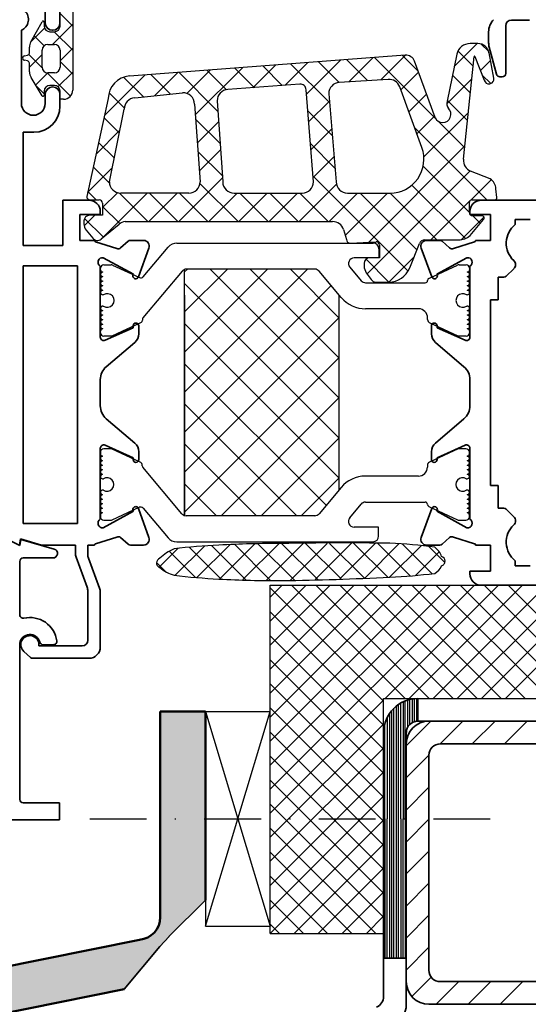
# Model space of a CAD drawing. Units: millimetres. Extents: x 22986 to 23406, y 14994 to 15588.
# Drawn here: x 23271 to 23316, y 15347 to 15433 of the extents above; entities that cross this region are included whole.
import ezdxf

# ---------------------------------------------------------------- set-up
doc = ezdxf.new("R2010")
doc.units = ezdxf.units.MM
doc.header["$LTSCALE"] = 10
doc.linetypes.add('DASHDOT', pattern=[1, 0.5, -0.25, 0, -0.25])
for name, color, linetype, lineweight in [('ALUCOBOND_035', 3, 'Continuous', 35), ('ALUCOBOND_05', 7, 'Continuous', 50), ('STRUCTURE_035', 2, 'Continuous', 35)]:
    doc.layers.add(name, color=color, linetype=linetype, lineweight=lineweight)
for name, color, linetype in [('CENTER_LINE', 1, 'DASHDOT'), ('HATCHING1', 4, 'Continuous'), ('STRUCTURE_025', 1, 'Continuous')]:
    doc.layers.add(name, color=color, linetype=linetype)

msp = doc.modelspace()

# ---------------------------------------------------------------- hatches: boundary and pattern name
at = {"layer": 'ALUCOBOND_05'}
h = msp.add_hatch(dxfattribs=at)
h.set_pattern_fill('DOTS', color=256)
h.paths.add_polyline_path([(23178.011, 15295.25), (23143.011, 15295.25), (23137.86, 15295.25), (23135.577, 15292.968, -1), (23134.729, 15293.816), (23137.011, 15296.099), (23137.011, 15301.25), (23137.011, 15312.243), (23137.011, 15317.538), (23134.735, 15319.814, -0.957292), (23135.581, 15320.737), (23137.755, 15318.914), (23280.291, 15347.867), (23283.433, 15351.612), (23284.242, 15352.494), (23287.476, 15355.728), (23287.476, 15362.909), (23283.476, 15362.909), (23283.476, 15354.217, -0.388879), (23281.65, 15352.225), (23134.837, 15322.403, 0.388879), (23133.011, 15320.41), (23133.011, 15312.243), (23133.011, 15301.25), (23133.011, 15293.25, 0.414214), (23135.011, 15291.25), (23143.011, 15291.25), (23178.011, 15291.25)])
h.paths.add_polyline_path([(23287.476, 15372.384), (23283.476, 15372.384), (23283.476, 15362.909), (23287.476, 15362.909)])

# ---------------------------------------------------------------- linework, layer by layer
at = {"layer": 'ALUCOBOND_035'}
for p, q in [((23284.241, 15352.494), (23287.476, 15355.728)), ((23283.432, 15351.611), (23284.243, 15352.495)), ((23280.291, 15347.867), (23283.434, 15351.613))]:
    msp.add_line(p, q, dxfattribs=at)
at = {"layer": 'ALUCOBOND_05'}
for p, q in [((23283.476, 15354.217), (23283.476, 15372.384)), ((23283.476, 15372.384), (23287.476, 15372.384)), ((23287.476, 15355.728), (23287.476, 15372.384)), ((23134.837, 15322.403), (23281.65, 15352.225)), ((23137.755, 15318.914), (23280.291, 15347.867))]:
    msp.add_line(p, q, dxfattribs=at)
msp.add_arc((23281.476, 15354.217), 2, 275, 0, dxfattribs=at)
at = {"layer": 'CENTER_LINE'}
msp.add_line((23277.258, 15362.909), (23313.843, 15362.909), dxfattribs=at)
at = {"layer": 'HATCHING1'}
for p, q in [((23274.633, 15432.9), (23274.633, 15436.521)), ((23275.751, 15436.426), (23275.751, 15427.242)), ((23275.751, 15432.884), (23274.633, 15434.002)), ((23272.061, 15431.511), (23273.05, 15433.276)), ((23272.062, 15431.513), (23273.27, 15432.721)), ((23273.237, 15433.227), (23273.237, 15432.9)), ((23273.954, 15431.283), (23275.751, 15433.08)), ((23273.228, 15431.165), (23272.356, 15432.037)), ((23273.737, 15432.4), (23274.133, 15432.4)), ((23275.751, 15430.763), (23274.113, 15432.4)), ((23271.933, 15430.518), (23271.933, 15431.022)), ((23273.051, 15429.269), (23273.051, 15430.783)), ((23273.551, 15431.283), (23274.133, 15431.283)), ((23274.633, 15429.841), (23275.751, 15430.959)), ((23274.633, 15430.783), (23274.633, 15429.269)), ((23309.398, 15429.323), (23311.428, 15431.353)), ((23311.078, 15429.364), (23309.731, 15430.712)), ((23311.485, 15431.353), (23310.793, 15431.353)), ((23312.439, 15430.655), (23311.788, 15431.306)), ((23271.492, 15430.269), (23271.77, 15430.322)), ((23271.77, 15429.824), (23271.492, 15429.876)), ((23273.053, 15429.218), (23271.884, 15430.387)), ((23271.933, 15429.263), (23273.051, 15430.38)), ((23305.087, 15430.324), (23280.746, 15428.49)), ((23296.36, 15426.892), (23299.361, 15429.892)), ((23301.758, 15428.078), (23299.903, 15429.933)), ((23300.095, 15427.975), (23302.229, 15430.108)), ((23307.747, 15424.74), (23302.369, 15430.119)), ((23302.922, 15428.15), (23305.096, 15430.324)), ((23306.212, 15428.927), (23304.834, 15430.305)), ((23309.62, 15430.409), (23308.77, 15426.26)), ((23310.22, 15421.137), (23311.166, 15430.211)), ((23311.215, 15430.214), (23312.052, 15428.109)), ((23311.706, 15428.979), (23312.598, 15429.871)), ((23312.905, 15428.291), (23312.467, 15430.544)), ((23271.933, 15428.864), (23271.933, 15429.627)), ((23275.751, 15428.642), (23274.633, 15429.759)), ((23285.814, 15426.952), (23287.89, 15429.028)), ((23286.562, 15425.048), (23290.758, 15429.244)), ((23289.3, 15427.278), (23287.573, 15429.005)), ((23291.76, 15427.47), (23290.039, 15429.19)), ((23291.625, 15427.459), (23293.626, 15429.46)), ((23294.226, 15427.654), (23292.505, 15429.376)), ((23294.491, 15427.674), (23296.493, 15429.676)), ((23298.396, 15426.136), (23294.971, 15429.562)), ((23299.261, 15427.923), (23297.437, 15429.747)), ((23307.708, 15424.818), (23305.895, 15429.799)), ((23273.052, 15426.746), (23272.079, 15428.344)), ((23272.479, 15427.687), (23273.561, 15428.769)), ((23275.554, 15426.717), (23273.499, 15428.772)), ((23274.133, 15428.769), (23273.551, 15428.769)), ((23274.451, 15427.538), (23275.751, 15428.837)), ((23278.564, 15425.005), (23282.155, 15428.597)), ((23281.98, 15426.643), (23280.237, 15428.385)), ((23284.381, 15426.893), (23282.641, 15428.633)), ((23282.955, 15426.745), (23285.023, 15428.812)), ((23288.557, 15425.369), (23285.107, 15428.819)), ((23303.578, 15428.191), (23299.257, 15427.923)), ((23304.689, 15427.265), (23306.249, 15428.826)), ((23308.746, 15426.019), (23310.96, 15428.233)), ((23310.827, 15426.963), (23309.24, 15428.551)), ((23312.615, 15427.828), (23311.867, 15428.576)), ((23273.237, 15426.913), (23272.504, 15427.646)), ((23274.133, 15427.652), (23273.737, 15427.652)), ((23295.793, 15427.772), (23289.42, 15427.294)), ((23296.984, 15419.14), (23296.33, 15427.273)), ((23306.545, 15422.166), (23304.59, 15427.535)), ((23312.529, 15427.808), (23312.599, 15427.824)), ((23273.237, 15427.152), (23273.237, 15426.798)), ((23274.633, 15426.442), (23274.633, 15427.152)), ((23274.951, 15426.442), (23274.633, 15426.442)), ((23278.892, 15426.492), (23276.984, 15417.853)), ((23280.298, 15425.673), (23278.96, 15427.011)), ((23281.219, 15426.563), (23285.42, 15427.002)), ((23298.33, 15426.925), (23298.984, 15419.14)), ((23305.396, 15425.321), (23306.957, 15426.882)), ((23278.984, 15419.14), (23280.292, 15425.566)), ((23286.493, 15426.005), (23286.984, 15419.14)), ((23288.493, 15426.297), (23288.984, 15419.14)), ((23296.558, 15424.438), (23298.385, 15426.265)), ((23310.577, 15424.562), (23308.789, 15426.35)), ((23279.863, 15423.456), (23278.519, 15424.801)), ((23288.752, 15422.522), (23286.588, 15424.687)), ((23298.639, 15423.242), (23296.48, 15425.4)), ((23306.104, 15423.377), (23307.664, 15424.937)), ((23306.719, 15421.34), (23310.651, 15425.272)), ((23286.739, 15422.573), (23288.62, 15424.454)), ((23296.755, 15421.983), (23298.591, 15423.819)), ((23312.283, 15417.553), (23305.901, 15423.935)), ((23310.326, 15422.161), (23308.009, 15424.478)), ((23277.812, 15421.602), (23279.913, 15423.703)), ((23279.414, 15421.253), (23278.039, 15422.629)), ((23298.883, 15420.347), (23296.712, 15422.517)), ((23301.856, 15413.825), (23310.342, 15422.312)), ((23288.947, 15419.675), (23286.792, 15421.831)), ((23286.915, 15420.098), (23288.79, 15421.973)), ((23296.953, 15419.529), (23298.796, 15421.373)), ((23277.06, 15418.198), (23279.235, 15420.373)), ((23278.991, 15419.025), (23277.559, 15420.457)), ((23310.746, 15416.439), (23306.661, 15420.523)), ((23285.109, 15415.64), (23288.96, 15419.491)), ((23305.324, 15411.253), (23296.944, 15419.633)), ((23301.707, 15411.025), (23310.794, 15420.112)), ((23312.571, 15419.401), (23310.842, 15420.091)), ((23290.331, 15415.64), (23286.974, 15418.997)), ((23295.715, 15415.64), (23299.006, 15418.931)), ((23310.388, 15414.144), (23305.674, 15418.859)), ((23310.873, 15417.54), (23312.669, 15419.335)), ((23313.166, 15417.753), (23313.064, 15418.539)), ((23277.811, 15417.553), (23277.079, 15418.285)), ((23278.288, 15414.123), (23282.305, 15418.14)), ((23278.384, 15416.87), (23279.696, 15418.182)), ((23282.376, 15415.64), (23279.869, 15418.147)), ((23285.984, 15418.14), (23279.984, 15418.14)), ((23282.457, 15415.64), (23284.957, 15418.14)), ((23285.027, 15415.64), (23282.527, 15418.14)), ((23287.679, 15415.64), (23285.179, 15418.14)), ((23287.76, 15415.64), (23290.26, 15418.14)), ((23289.984, 15418.14), (23295.984, 15418.14)), ((23290.412, 15415.64), (23292.912, 15418.14)), ((23292.982, 15415.64), (23290.482, 15418.14)), ((23293.064, 15415.64), (23295.564, 15418.14)), ((23295.634, 15415.64), (23293.134, 15418.14)), ((23298.286, 15415.64), (23295.786, 15418.14)), ((23298.367, 15415.64), (23300.867, 15418.14)), ((23299.791, 15414.413), (23303.519, 15418.14)), ((23299.984, 15418.14), (23303.726, 15418.14)), ((23306.103, 15413.126), (23301.089, 15418.14)), ((23307.866, 15414.015), (23303.741, 15418.14)), ((23277.284, 15417.553), (23278.084, 15417.553)), ((23278.384, 15417.253), (23278.384, 15416.191)), ((23279.911, 15415.454), (23278.384, 15416.98)), ((23307.349, 15414.015), (23310.758, 15417.425)), ((23310.745, 15416.457), (23310.745, 15417.353)), ((23310.945, 15417.553), (23312.966, 15417.553)), ((23276.762, 15415.248), (23277.705, 15416.191)), ((23278.384, 15416.191), (23277.242, 15416.191)), ((23310.02, 15414.035), (23312.029, 15416.044)), ((23311.849, 15416.157), (23311.045, 15416.157)), ((23276.742, 15415.691), (23276.742, 15415.448)), ((23278.454, 15414.259), (23276.796, 15415.917)), ((23278.256, 15414.097), (23279.839, 15415.396)), ((23280.387, 15415.64), (23298.678, 15415.64)), ((23310.794, 15414.411), (23311.984, 15415.809)), ((23276.923, 15414.874), (23277.516, 15414.184)), ((23299.636, 15414.929), (23299.904, 15414.039)), ((23300.22, 15413.74), (23302.504, 15413.86)), ((23302.804, 15413.56), (23302.804, 15412.437)), ((23305.474, 15411.552), (23306.333, 15413.701)), ((23306.798, 15414.015), (23309.779, 15414.015)), ((23303.629, 15410.295), (23305.866, 15412.533)), ((23301.459, 15411.937), (23301.459, 15411.694)), ((23303.631, 15410.295), (23301.621, 15412.305)), ((23302.804, 15412.437), (23301.959, 15412.437)), ((23285.616, 15400.582), (23296.466, 15411.432)), ((23285.616, 15407.653), (23289.395, 15411.432)), ((23292.931, 15411.432), (23285.616, 15404.117)), ((23285.616, 15389.613), (23285.616, 15411.432)), ((23285.86, 15411.432), (23285.616, 15411.188)), ((23287.877, 15411.432), (23299.265, 15400.044)), ((23299.265, 15403.58), (23291.412, 15411.432)), ((23294.948, 15411.432), (23299.265, 15407.115)), ((23301.641, 15411.12), (23302.07, 15410.508)), ((23299.265, 15396.509), (23285.616, 15410.157)), ((23298.555, 15409.986), (23285.616, 15397.046)), ((23302.479, 15410.295), (23303.617, 15410.295)), ((23285.616, 15409.14), (23285.616, 15389.613)), ((23299.265, 15391.952), (23299.265, 15409.14)), ((23285.616, 15393.511), (23299.265, 15407.159)), ((23285.616, 15406.622), (23299.265, 15392.973)), ((23299.265, 15403.624), (23285.616, 15389.975)), ((23298.109, 15390.594), (23285.616, 15403.086)), ((23285.616, 15399.551), (23295.506, 15389.661)), ((23288.837, 15389.661), (23299.265, 15400.088)), ((23291.971, 15389.661), (23285.616, 15396.015)), ((23299.265, 15396.553), (23292.373, 15389.661)), ((23285.616, 15392.48), (23288.435, 15389.661)), ((23295.908, 15389.661), (23299.265, 15393.017)), ((23283.369, 15385.112), (23285.025, 15386.768)), ((23286.568, 15384.214), (23284.258, 15386.525)), ((23284.779, 15384.4), (23287.364, 15386.985)), ((23288.84, 15384.065), (23286.032, 15386.872)), ((23286.702, 15384.202), (23289.597, 15387.097)), ((23291.016, 15384.01), (23287.997, 15387.028)), ((23288.689, 15384.068), (23291.773, 15387.152)), ((23293.192, 15383.955), (23290.039, 15387.108)), ((23290.759, 15384.016), (23293.949, 15387.206)), ((23295.305, 15383.963), (23292.108, 15387.16)), ((23292.828, 15383.964), (23296.081, 15387.217)), ((23297.362, 15384.028), (23294.177, 15387.212)), ((23294.936, 15383.951), (23298.206, 15387.221)), ((23299.418, 15384.092), (23296.293, 15387.217)), ((23297.127, 15384.02), (23300.332, 15387.225)), ((23301.475, 15384.157), (23298.411, 15387.221)), ((23299.317, 15384.089), (23302.457, 15387.229)), ((23303.531, 15384.222), (23300.528, 15387.225)), ((23301.507, 15384.158), (23304.526, 15387.177)), ((23305.524, 15384.351), (23302.645, 15387.229)), ((23303.698, 15384.227), (23306.486, 15387.015)), ((23307.451, 15384.545), (23304.841, 15387.155)), ((23305.984, 15384.392), (23308.073, 15386.481)), ((23308.576, 15385.541), (23307.173, 15386.944)), ((23283.923, 15384.739), (23283.139, 15385.523)), ((23293.172, 15382.479), (23294.216, 15383.523)), ((23296.337, 15383.523), (23293.172, 15380.357)), ((23293.172, 15378.236), (23298.459, 15383.523)), ((23300.58, 15383.523), (23293.172, 15376.115)), ((23293.172, 15373.993), (23302.701, 15383.523)), ((23311.187, 15383.523), (23293.172, 15365.508)), ((23293.172, 15367.629), (23309.065, 15383.523)), ((23306.944, 15383.523), (23293.172, 15369.751)), ((23293.172, 15371.872), (23304.823, 15383.523)), ((23293.172, 15383.523), (23332.422, 15383.523)), ((23293.172, 15352.773), (23293.172, 15383.523)), ((23293.172, 15383.292), (23303.172, 15373.292)), ((23305.062, 15373.523), (23295.062, 15383.523)), ((23297.184, 15383.523), (23307.184, 15373.523)), ((23309.305, 15373.523), (23299.305, 15383.523)), ((23301.426, 15383.523), (23311.426, 15373.523)), ((23303.308, 15373.523), (23313.308, 15383.523)), ((23313.548, 15373.523), (23303.548, 15383.523)), ((23315.429, 15383.523), (23305.429, 15373.523)), ((23305.669, 15383.523), (23315.669, 15373.523)), ((23307.551, 15373.523), (23317.551, 15383.523)), ((23317.79, 15373.523), (23307.79, 15383.523)), ((23319.672, 15383.523), (23309.672, 15373.523)), ((23309.912, 15383.523), (23319.912, 15373.523)), ((23311.793, 15373.523), (23321.793, 15383.523)), ((23322.033, 15373.523), (23312.033, 15383.523)), ((23323.915, 15383.523), (23313.915, 15373.523)), ((23314.154, 15383.523), (23324.154, 15373.523)), ((23303.172, 15371.171), (23293.172, 15381.171)), ((23293.172, 15379.049), (23303.172, 15369.049)), ((23303.172, 15366.928), (23293.172, 15376.928)), ((23293.172, 15374.807), (23303.172, 15364.807)), ((23293.172, 15363.387), (23303.172, 15373.387)), ((23303.172, 15352.773), (23303.172, 15373.523)), ((23303.172, 15373.523), (23332.422, 15373.523)), ((23305.282, 15373.381), (23305.282, 15370.962)), ((23305.482, 15371.236), (23305.482, 15373.437)), ((23305.682, 15373.477), (23305.682, 15371.387)), ((23305.882, 15371.474), (23305.882, 15373.504)), ((23306.082, 15373.523), (23306.082, 15371.514)), ((23303.172, 15362.685), (23293.172, 15372.685)), ((23304.082, 15350.584), (23304.082, 15372.664)), ((23304.282, 15372.843), (23304.282, 15362.909)), ((23304.482, 15362.909), (23304.482, 15372.993)), ((23304.682, 15362.909), (23304.682, 15373.119)), ((23304.882, 15373.224), (23304.882, 15362.909)), ((23305.082, 15362.909), (23305.082, 15373.311)), ((23303.482, 15371.834), (23303.482, 15362.909)), ((23303.682, 15372.182), (23303.682, 15350.584)), ((23303.882, 15362.909), (23303.882, 15372.449)), ((23303.172, 15371.265), (23293.172, 15361.265)), ((23303.282, 15362.909), (23303.282, 15371.303)), ((23305.172, 15369.353), (23307.338, 15371.519)), ((23310.166, 15371.519), (23308.166, 15369.519)), ((23310.995, 15369.519), (23312.999, 15371.523)), ((23315.827, 15371.523), (23313.823, 15369.519)), ((23293.172, 15370.564), (23303.172, 15360.564)), ((23293.172, 15359.144), (23303.172, 15369.144)), ((23303.172, 15358.443), (23293.172, 15368.443)), ((23307.172, 15368.525), (23305.172, 15366.525)), ((23303.172, 15367.023), (23293.172, 15357.023)), ((23293.172, 15366.321), (23303.172, 15356.321)), ((23305.18, 15363.705), (23307.172, 15365.696)), ((23293.172, 15354.901), (23303.172, 15364.901)), ((23303.172, 15354.2), (23293.172, 15364.2)), ((23303.282, 15362.909), (23303.282, 15350.584)), ((23303.482, 15350.584), (23303.482, 15362.909)), ((23303.882, 15350.584), (23303.882, 15362.909)), ((23304.282, 15362.909), (23304.282, 15350.584)), ((23304.482, 15350.584), (23304.482, 15362.909)), ((23304.682, 15362.909), (23304.682, 15350.584)), ((23304.882, 15350.584), (23304.882, 15362.909)), ((23305.082, 15362.909), (23305.082, 15350.584)), ((23303.172, 15362.78), (23293.172, 15352.78)), ((23293.172, 15362.079), (23302.478, 15352.773)), ((23307.172, 15362.868), (23305.18, 15360.876)), ((23295.286, 15352.773), (23303.172, 15360.659)), ((23300.357, 15352.773), (23293.172, 15359.958)), ((23305.172, 15358.039), (23307.172, 15360.039)), ((23293.172, 15357.836), (23298.235, 15352.773)), ((23303.172, 15358.537), (23297.407, 15352.773)), ((23307.172, 15357.211), (23305.18, 15355.219)), ((23299.529, 15352.773), (23303.172, 15356.416)), ((23296.114, 15352.773), (23293.172, 15355.715)), ((23303.172, 15354.295), (23301.65, 15352.773)), ((23305.18, 15352.391), (23307.172, 15354.382)), ((23293.172, 15353.594), (23293.993, 15352.773)), ((23293.172, 15352.773), (23303.172, 15352.773)), ((23307.172, 15351.554), (23305.18, 15349.563)), ((23305.658, 15347.212), (23307.369, 15348.923)), ((23309.794, 15348.519), (23307.794, 15346.519)), ((23310.622, 15346.519), (23312.622, 15348.519)), ((23315.451, 15348.519), (23313.451, 15346.519))]:
    msp.add_line(p, q, dxfattribs=at)
for centre, radius, start, end in [((23273.137, 15433.227), 0.1, 0, 150.75117), ((23273.737, 15432.9), 0.5, 180, 270), ((23274.133, 15432.9), 0.5, 270, 0), ((23272.933, 15431.022), 1, 150.75117, 180), ((23273.551, 15430.783), 0.5, 90, 180), ((23274.133, 15430.783), 0.5, 0, 90), ((23310.793, 15430.153), 1.2, 90, 167.71001), ((23311.485, 15430.353), 1, 11.00354, 90), ((23271.529, 15430.073), 0.2, 100.61965, 259.38035), ((23271.733, 15430.518), 0.2, 280.61965, 0), ((23305.143, 15429.526), 0.8, 20, 93.99507), ((23311.191, 15430.208), 0.025, 12.99462, 173.65981), ((23271.733, 15429.627), 0.2, 0, 79.38034), ((23273.551, 15429.269), 0.5, 180, 270), ((23274.133, 15429.269), 0.5, 270, 0), ((23272.933, 15428.864), 1, 180, 211.32869), ((23280.892, 15426.496), 2, 94.17949, 180.11833), ((23303.651, 15427.193), 1, 20, 94.17949), ((23312.442, 15428.199), 0.4, 192.99462, 282.52881), ((23312.512, 15428.214), 0.4, 282.52881, 11.00354), ((23273.737, 15427.152), 0.5, 90, 180), ((23274.133, 15427.152), 0.5, 0, 90), ((23274.951, 15427.242), 0.8, 270, 0), ((23289.493, 15426.297), 1, 94.17949, 180), ((23295.83, 15427.273), 0.5, 0, 94.17949), ((23299.33, 15426.925), 1, 94.17949, 180), ((23273.137, 15426.798), 0.1, 211.32869, 0), ((23281.292, 15425.566), 1, 94.17949, 180), ((23285.493, 15426.005), 1, 0, 94.17949), ((23308.377, 15425.108), 0.73, 203.43177, 45.89269), ((23309.479, 15426.065), 0.735, 164.64534, 216.11432), ((23303.726, 15421.14), 3, 270, 20), ((23311.213, 15421.02), 1, 173.27277, 248.23613), ((23279.984, 15419.14), 1, 180, 270), ((23285.984, 15419.14), 1, 270, 0), ((23289.984, 15419.14), 1, 180, 270), ((23295.984, 15419.14), 1, 270, 0), ((23299.984, 15419.14), 1, 180, 270), ((23312.064, 15418.539), 1, 0, 59.53446), ((23277.284, 15417.853), 0.3, 180, 270), ((23312.966, 15417.753), 0.2, 270, 0), ((23278.084, 15417.253), 0.3, 0, 90), ((23310.945, 15417.353), 0.2, 90, 180), ((23277.242, 15415.691), 0.5, 90, 180), ((23311.045, 15416.457), 0.3, 180, 270), ((23311.849, 15415.957), 0.2, 312.61406, 90), ((23277.742, 15415.448), 1, 180, 215.04937), ((23280.501, 15414.647), 1, 96.55828, 131.46214), ((23298.678, 15414.64), 1, 16.78819, 90), ((23309.779, 15415.515), 1.5, 270, 312.61406), ((23277.925, 15414.471), 0.5, 215.04937, 311.46214), ((23300.204, 15414.039), 0.3, 180, 273.00629), ((23302.504, 15413.56), 0.3, 0, 90), ((23306.798, 15413.515), 0.5, 90, 158.19859), ((23301.959, 15411.937), 0.5, 90, 180), ((23302.459, 15411.694), 1, 180, 215.04937), ((23303.617, 15412.295), 2, 270, 338.19859), ((23302.479, 15410.795), 0.5, 215.04937, 270), ((23299.587, 15066.774), 320.485, 89.26083, 90.95805), ((23286.072, 15383.32), 3.683, 112.11106, 135.5331), ((23291.477, 15330.924), 56.22, 92.88566, 96.93839), ((23294.229, 15276.345), 110.868, 90, 92.88566), ((23300.891, 15331.082), 56.22, 83.06161, 87.11434), ((23306.621, 15385.491), 1.757, 18.84734, 52.82821), ((23283.564, 15385.491), 0.426, 106.37243, 180), ((23308.164, 15385.65), 0.426, 0, 73.62757), ((23308.164, 15385.65), 0.426, 321.00274, 0), ((23283.564, 15385.491), 0.426, 180, 194.8943), ((23283.564, 15385.491), 0.426, 194.8943, 253.62757), ((23285.594, 15387.573), 3.291, 229.19249, 253.97882), ((23307.024, 15385.763), 1.364, 298.88642, 337.49453), ((23308.164, 15385.65), 0.426, 286.37243, 321.00274), ((23291.477, 15440.218), 56.22, 263.06161, 267.11434), ((23294.229, 15494.797), 110.868, 267.11434, 270), ((23288.867, 15704.686), 320.802, 270.95763, 272.65401), ((23300.891, 15440.377), 56.22, 272.88566, 276.93839)]:
    msp.add_arc(centre, radius, start, end, dxfattribs=at)
at = {"layer": 'STRUCTURE_025'}
for p, q in [((23281.978, 15410.76), (23284.172, 15413.375)), ((23284.938, 15413.732), (23302.251, 15413.732)), ((23302.751, 15413.232), (23302.751, 15412.432)), ((23278.503, 15411.823), (23279.133, 15411.823)), ((23279.259, 15411.795), (23281.629, 15410.69)), ((23300.194, 15411.611), (23301.201, 15410.411)), ((23302.751, 15412.432), (23300.577, 15412.432)), ((23307.167, 15410.616), (23309.694, 15411.795)), ((23309.821, 15411.823), (23310.451, 15411.823)), ((23278.203, 15411.373), (23278.203, 15411.523)), ((23285.395, 15411.254), (23281.949, 15407.148)), ((23297.109, 15411.432), (23285.778, 15411.432)), ((23299.439, 15408.932), (23297.492, 15411.254)), ((23310.751, 15411.523), (23310.751, 15411.373)), ((23301.584, 15410.232), (23306.851, 15410.232)), ((23307.051, 15410.432), (23307.051, 15410.435)), ((23278.471, 15409.173), (23278.403, 15409.173)), ((23310.551, 15409.173), (23310.483, 15409.173)), ((23278.403, 15408.173), (23278.471, 15408.173)), ((23310.483, 15408.173), (23310.551, 15408.173)), ((23306.251, 15407.932), (23301.584, 15407.932)), ((23281.787, 15406.734), (23279.196, 15405.523)), ((23281.903, 15407.019), (23281.903, 15406.915)), ((23307.051, 15406.979), (23307.051, 15407.132)), ((23309.758, 15405.523), (23307.224, 15406.707)), ((23278.203, 15405.823), (23278.203, 15405.973)), ((23279.196, 15405.523), (23278.503, 15405.523)), ((23310.451, 15405.523), (23309.758, 15405.523)), ((23310.751, 15405.973), (23310.751, 15405.823)), ((23278.187, 15395.27), (23278.187, 15395.12)), ((23279.181, 15395.57), (23278.487, 15395.57)), ((23281.772, 15394.359), (23279.181, 15395.57)), ((23309.742, 15395.57), (23307.208, 15394.386)), ((23310.435, 15395.57), (23309.742, 15395.57)), ((23310.735, 15395.12), (23310.735, 15395.27)), ((23281.887, 15394.074), (23281.887, 15394.178)), ((23285.379, 15389.839), (23281.934, 15393.945)), ((23307.035, 15394.114), (23307.035, 15393.961)), ((23278.387, 15392.92), (23278.455, 15392.92)), ((23306.235, 15393.161), (23301.569, 15393.161)), ((23310.467, 15392.92), (23310.535, 15392.92)), ((23278.455, 15391.92), (23278.387, 15391.92)), ((23299.424, 15392.161), (23297.476, 15389.839)), ((23310.535, 15391.92), (23310.467, 15391.92)), ((23301.569, 15390.861), (23306.835, 15390.861)), ((23279.244, 15389.298), (23281.613, 15390.403)), ((23281.962, 15390.333), (23284.157, 15387.718)), ((23300.179, 15389.482), (23301.186, 15390.682)), ((23307.035, 15390.661), (23307.035, 15390.658)), ((23307.151, 15390.477), (23309.679, 15389.298)), ((23278.187, 15389.72), (23278.187, 15389.57)), ((23278.487, 15389.27), (23279.117, 15389.27)), ((23297.093, 15389.661), (23285.762, 15389.661)), ((23309.805, 15389.27), (23310.435, 15389.27)), ((23310.735, 15389.57), (23310.735, 15389.72)), ((23302.735, 15388.661), (23300.562, 15388.661)), ((23302.735, 15387.861), (23302.735, 15388.661)), ((23284.923, 15387.361), (23302.235, 15387.361)), ((23287.476, 15372.384), (23293.172, 15372.384)), ((23287.476, 15372.384), (23293.172, 15353.433)), ((23287.476, 15353.433), (23293.172, 15372.384)), ((23287.476, 15372.384), (23287.476, 15353.433)), ((23287.476, 15353.433), (23293.172, 15353.433))]:
    msp.add_line(p, q, dxfattribs=at)
for centre, radius, start, end in [((23284.938, 15412.732), 1, 90, 140), ((23302.251, 15413.232), 0.5, 0, 90), ((23278.503, 15411.523), 0.3, 90, 180), ((23279.133, 15411.523), 0.3, 65, 90), ((23300.577, 15411.932), 0.5, 90, 220), ((23309.821, 15411.523), 0.3, 90, 115), ((23310.451, 15411.523), 0.3, 0, 90), ((23278.403, 15411.373), 0.2, 180.00014, 270), ((23278.403, 15410.973), 0.2, 90, 270), ((23278.403, 15410.573), 0.2, 90, 270), ((23281.756, 15410.961), 0.3, 245, 317.7754), ((23285.778, 15410.932), 0.5, 90, 140), ((23297.109, 15410.932), 0.5, 40, 90), ((23310.551, 15411.373), 0.2, 270, 359.99986), ((23310.551, 15410.973), 0.2, 270, 90), ((23310.551, 15410.573), 0.2, 270, 90), ((23278.403, 15410.173), 0.2, 90, 270), ((23278.403, 15409.773), 0.2, 90, 270), ((23301.584, 15410.732), 0.5, 220, 270), ((23306.851, 15410.432), 0.2, 270, 0), ((23307.251, 15410.435), 0.2, 115, 180), ((23310.551, 15410.173), 0.2, 270, 90), ((23310.551, 15409.773), 0.2, 270, 90), ((23278.403, 15409.373), 0.2, 90, 270), ((23278.803, 15408.673), 0.6, 236.44269, 123.55731), ((23310.151, 15408.673), 0.6, 56.44269, 303.55731), ((23310.551, 15409.373), 0.2, 270, 90), ((23278.403, 15407.973), 0.2, 90, 270), ((23301.584, 15410.732), 2.8, 220, 270), ((23310.551, 15407.973), 0.2, 270, 90), ((23278.403, 15407.573), 0.2, 90, 270), ((23278.403, 15407.173), 0.2, 90, 270), ((23306.251, 15407.132), 0.8, 0, 90), ((23310.551, 15407.573), 0.2, 270, 90), ((23310.551, 15407.173), 0.2, 270, 90), ((23278.403, 15406.773), 0.2, 90, 270), ((23278.403, 15406.373), 0.2, 90, 270), ((23281.703, 15406.915), 0.2, 295.05098, 0), ((23282.103, 15407.019), 0.2, 140, 180), ((23307.351, 15406.979), 0.3, 180, 244.94902), ((23310.551, 15406.773), 0.2, 270, 90), ((23310.551, 15406.373), 0.2, 270, 90), ((23278.403, 15405.973), 0.2, 90, 179.99986), ((23278.503, 15405.823), 0.3, 180, 270), ((23310.451, 15405.823), 0.3, 270, 0), ((23310.551, 15405.973), 0.2, 0.00014, 90), ((23278.487, 15395.27), 0.3, 90, 180), ((23278.387, 15395.12), 0.2, 180.00014, 270), ((23310.435, 15395.27), 0.3, 0, 90), ((23310.535, 15395.12), 0.2, 270, 359.99986), ((23278.387, 15394.72), 0.2, 90, 270), ((23278.387, 15394.32), 0.2, 90, 270), ((23281.687, 15394.178), 0.2, 0, 64.94902), ((23307.335, 15394.114), 0.3, 115.05098, 180), ((23310.535, 15394.72), 0.2, 270, 90), ((23310.535, 15394.32), 0.2, 270, 90), ((23278.387, 15393.92), 0.2, 90, 270), ((23278.387, 15393.52), 0.2, 90, 270), ((23282.087, 15394.074), 0.2, 180, 220), ((23306.235, 15393.961), 0.8, 270, 0), ((23310.535, 15393.92), 0.2, 270, 90), ((23310.535, 15393.52), 0.2, 270, 90), ((23278.387, 15393.12), 0.2, 90, 270), ((23278.787, 15392.42), 0.6, 236.44269, 123.55731), ((23301.569, 15390.361), 2.8, 90, 140), ((23310.135, 15392.42), 0.6, 56.44269, 303.55731), ((23310.535, 15393.12), 0.2, 270, 90), ((23278.387, 15391.72), 0.2, 90, 270), ((23310.535, 15391.72), 0.2, 270, 90), ((23278.387, 15391.32), 0.2, 90, 270), ((23278.387, 15390.92), 0.2, 90, 270), ((23278.387, 15390.52), 0.2, 90, 270), ((23301.569, 15390.361), 0.5, 90, 140), ((23306.835, 15390.661), 0.2, 0, 90), ((23310.535, 15391.32), 0.2, 270, 90), ((23310.535, 15390.92), 0.2, 270, 90), ((23310.535, 15390.52), 0.2, 270, 90), ((23278.387, 15390.12), 0.2, 90, 270), ((23278.387, 15389.72), 0.2, 90, 179.99986), ((23281.74, 15390.132), 0.3, 42.2246, 115), ((23307.235, 15390.658), 0.2, 180, 245), ((23310.535, 15390.12), 0.2, 270, 90), ((23310.535, 15389.72), 0.2, 0.00014, 90), ((23278.487, 15389.57), 0.3, 180, 270), ((23279.117, 15389.57), 0.3, 270, 295), ((23285.762, 15390.161), 0.5, 220, 270), ((23297.093, 15390.161), 0.5, 270, 320), ((23300.562, 15389.161), 0.5, 140, 270), ((23309.805, 15389.57), 0.3, 245, 270), ((23310.435, 15389.57), 0.3, 270, 0), ((23284.923, 15388.361), 1, 220, 270), ((23302.235, 15387.861), 0.5, 270, 0)]:
    msp.add_arc(centre, radius, start, end, dxfattribs=at)
at = {"layer": 'STRUCTURE_035'}
for p, q in [((23274.627, 15433.173), (23274.627, 15436.023)), ((23273.327, 15434.973), (23273.327, 15433.173)), ((23314.437, 15433.423), (23316.037, 15433.423)), ((23271.227, 15426.073), (23271.227, 15432.523)), ((23313.937, 15428.723), (23313.937, 15432.923)), ((23312.437, 15432.401), (23312.437, 15431.42)), ((23312.488, 15431.032), (23313.127, 15428.645)), ((23313.417, 15428.423), (23313.637, 15428.423)), ((23273.327, 15426.873), (23273.327, 15426.073)), ((23274.627, 15425.823), (23274.627, 15426.873)), ((23271.382, 15413.523), (23271.382, 15423.523)), ((23271.382, 15423.523), (23272.327, 15423.523)), ((23274.882, 15413.973), (23274.882, 15417.523)), ((23274.882, 15417.523), (23274.882, 15413.523)), ((23277.182, 15417.523), (23274.882, 15417.523)), ((23311.787, 15417.523), (23321.587, 15417.523)), ((23276.382, 15413.973), (23276.382, 15416.273)), ((23276.382, 15416.273), (23278.182, 15416.273)), ((23278.182, 15416.273), (23278.182, 15416.523)), ((23310.787, 15416.273), (23310.787, 15416.523)), ((23312.587, 15416.273), (23310.787, 15416.273)), ((23311.704, 15415.48), (23311.027, 15416.157)), ((23312.587, 15413.973), (23312.587, 15416.273)), ((23314.787, 15415.372), (23314.787, 15415.823)), ((23314.787, 15415.823), (23316.087, 15415.823)), ((23274.882, 15413.523), (23271.382, 15413.523)), ((23277.683, 15413.973), (23276.382, 15413.973)), ((23279.636, 15413.271), (23277.767, 15413.857)), ((23280.636, 15413.894), (23279.979, 15413.31)), ((23282.007, 15413.97), (23280.835, 15413.97)), ((23306.962, 15413.97), (23308.134, 15413.97)), ((23308.333, 15413.894), (23308.99, 15413.31)), ((23309.333, 15413.271), (23311.202, 15413.857)), ((23311.286, 15413.973), (23312.587, 15413.973)), ((23281.552, 15410.757), (23282.477, 15413.299)), ((23307.417, 15410.757), (23306.492, 15413.299)), ((23271.382, 15411.723), (23271.382, 15388.973)), ((23276.182, 15411.723), (23271.382, 15411.723)), ((23276.182, 15388.973), (23276.182, 15411.723)), ((23278.182, 15405.432), (23278.182, 15411.7)), ((23278.443, 15412.442), (23278.446, 15412.441)), ((23278.446, 15412.441), (23281.112, 15410.995)), ((23310.523, 15412.441), (23307.857, 15410.995)), ((23310.526, 15412.442), (23310.523, 15412.441)), ((23310.787, 15405.432), (23310.787, 15411.7)), ((23313.287, 15408.723), (23313.287, 15410.723)), ((23313.287, 15410.723), (23313.779, 15410.723)), ((23313.991, 15410.811), (23314.657, 15411.477)), ((23312.587, 15392.323), (23312.587, 15408.723)), ((23312.587, 15408.723), (23313.287, 15408.723)), ((23281.082, 15406.42), (23281.082, 15406.261)), ((23281.582, 15405.731), (23281.582, 15406.42)), ((23307.387, 15405.731), (23307.387, 15406.42)), ((23307.887, 15406.42), (23307.887, 15406.261)), ((23281.082, 15406.261), (23278.604, 15405.158)), ((23307.887, 15406.261), (23310.365, 15405.158)), ((23278.709, 15402.819), (23281.231, 15404.97)), ((23310.26, 15402.819), (23307.738, 15404.97)), ((23278.182, 15399.368), (23278.182, 15401.678)), ((23310.787, 15399.368), (23310.787, 15401.678)), ((23281.231, 15396.075), (23278.709, 15398.227)), ((23307.738, 15396.075), (23310.26, 15398.227)), ((23278.182, 15389.345), (23278.182, 15395.614)), ((23278.604, 15395.888), (23281.082, 15394.785)), ((23281.582, 15394.626), (23281.582, 15395.314)), ((23307.387, 15394.626), (23307.387, 15395.314)), ((23310.365, 15395.888), (23307.887, 15394.785)), ((23310.787, 15389.345), (23310.787, 15395.614)), ((23281.082, 15394.785), (23281.082, 15394.626)), ((23307.887, 15394.785), (23307.887, 15394.626)), ((23313.287, 15392.323), (23312.587, 15392.323)), ((23313.287, 15390.323), (23313.287, 15392.323)), ((23281.112, 15390.05), (23278.446, 15388.605)), ((23282.477, 15387.747), (23281.552, 15390.289)), ((23306.492, 15387.747), (23307.417, 15390.289)), ((23307.857, 15390.05), (23310.523, 15388.605)), ((23313.779, 15390.323), (23313.287, 15390.323)), ((23314.657, 15389.569), (23313.991, 15390.235)), ((23271.382, 15388.973), (23276.182, 15388.973)), ((23278.446, 15388.605), (23278.443, 15388.603)), ((23310.523, 15388.605), (23310.526, 15388.603)), ((23271.096, 15387.032), (23269.582, 15387.802)), ((23271.071, 15387.09), (23271.146, 15387.618)), ((23271.178, 15387.57), (23271.096, 15387.032)), ((23271.146, 15387.618), (23272.994, 15387.073)), ((23274.123, 15386.717), (23271.178, 15387.57)), ((23277.767, 15387.188), (23279.636, 15387.775)), ((23279.979, 15387.736), (23280.636, 15387.152)), ((23308.99, 15387.736), (23308.333, 15387.152)), ((23311.202, 15387.188), (23309.333, 15387.775)), ((23272.994, 15387.073), (23275.982, 15387.073)), ((23275.982, 15387.073), (23275.982, 15386.343)), ((23277.082, 15386.252), (23277.082, 15387.073)), ((23277.082, 15387.073), (23277.683, 15387.073)), ((23280.835, 15387.076), (23282.007, 15387.076)), ((23308.134, 15387.076), (23306.962, 15387.076)), ((23312.587, 15387.073), (23311.286, 15387.073)), ((23312.587, 15384.773), (23312.587, 15387.073)), ((23271.082, 15380.907), (23271.082, 15385.632)), ((23271.382, 15385.932), (23274.012, 15385.932)), ((23276.044, 15385.996), (23277.02, 15383.361)), ((23278.12, 15383.27), (23277.144, 15385.905)), ((23314.787, 15385.223), (23314.787, 15385.674)), ((23310.787, 15384.523), (23310.787, 15384.773)), ((23310.787, 15384.773), (23312.587, 15384.773)), ((23316.087, 15385.223), (23314.787, 15385.223)), ((23277.082, 15383.014), (23277.082, 15378.673)), ((23278.182, 15378.073), (23278.182, 15382.923)), ((23321.587, 15383.523), (23311.787, 15383.523)), ((23271.082, 15364.602), (23271.082, 15378.354)), ((23271.436, 15377.683), (23272.016, 15377.151)), ((23272.776, 15378.173), (23272.776, 15378.273)), ((23276.582, 15378.173), (23272.776, 15378.173)), ((23273.138, 15378.273), (23274.055, 15378.273)), ((23272.218, 15377.072), (23277.182, 15377.073)), ((23306.18, 15371.519), (23306.18, 15373.513)), ((23306.18, 15371.519), (23333.172, 15371.519)), ((23303.172, 15347.205), (23303.172, 15370.584)), ((23305.172, 15346.519), (23305.172, 15370.519)), ((23332.172, 15369.519), (23308.172, 15369.519)), ((23307.172, 15368.519), (23307.172, 15349.519)), ((23274.582, 15364.302), (23271.382, 15364.302)), ((23274.582, 15362.802), (23274.582, 15364.302)), ((23269.582, 15362.802), (23274.582, 15362.802)), ((23303.172, 15350.584), (23305.172, 15350.584)), ((23308.172, 15348.519), (23332.172, 15348.519)), ((23307.172, 15346.519), (23333.172, 15346.519))]:
    msp.add_line(p, q, dxfattribs=at)
for centre, radius, start, end in [((23270.787, 15433.483), 1.056, 294.58028, 45), ((23313.937, 15432.401), 1.5, 135, 180), ((23314.437, 15432.923), 0.5, 90, 180), ((23273.977, 15433.173), 0.65, 180, 0), ((23313.937, 15431.42), 1.5, 180, 194.99508), ((23313.417, 15428.723), 0.3, 194.99508, 270), ((23313.637, 15428.723), 0.3, 270, 0), ((23273.977, 15426.873), 0.65, 0, 180), ((23272.277, 15426.073), 1.05, 180, 0), ((23272.327, 15425.823), 2.3, 270, 0), ((23277.182, 15416.523), 1, 0, 90), ((23311.787, 15416.523), 1, 90, 180), ((23316.087, 15413.723), 2.1, 128.24662, 226.70031), ((23277.782, 15413.956), 0.1, 170.39865, 261.42), ((23280.835, 15413.67), 0.3, 90, 131.63354), ((23282.007, 15413.47), 0.5, 340, 90), ((23306.962, 15413.47), 0.5, 90, 200), ((23308.134, 15413.67), 0.3, 48.36646, 90), ((23311.187, 15413.956), 0.1, 278.58, 9.60135), ((23279.779, 15413.534), 0.3, 241.42, 311.63354), ((23309.189, 15413.534), 0.3, 228.36646, 298.58), ((23278.382, 15412.047), 0.4, 81.25063, 240), ((23310.587, 15412.047), 0.4, 300, 98.74937), ((23314.304, 15411.831), 0.5, 315, 46.70031), ((23281.31, 15410.836), 0.254, 141.17156, 341.90426), ((23307.659, 15410.836), 0.254, 198.09574, 38.82844), ((23313.779, 15411.023), 0.3, 270, 315), ((23281.332, 15406.42), 0.25, 0, 180), ((23307.637, 15406.42), 0.25, 0, 180), ((23280.582, 15405.731), 1, 310.46223, 0), ((23308.387, 15405.731), 1, 180, 229.53777), ((23278.482, 15405.432), 0.3, 180, 294), ((23310.487, 15405.432), 0.3, 246, 0), ((23279.682, 15401.678), 1.5, 130.46223, 180), ((23309.287, 15401.678), 1.5, 0, 49.53777), ((23279.682, 15399.368), 1.5, 180, 229.53777), ((23309.287, 15399.368), 1.5, 310.46223, 0), ((23280.582, 15395.314), 1, 0, 49.53777), ((23308.387, 15395.314), 1, 130.46223, 180), ((23278.482, 15395.614), 0.3, 66, 180), ((23310.487, 15395.614), 0.3, 0, 114), ((23281.332, 15394.626), 0.25, 180, 0), ((23307.637, 15394.626), 0.25, 180, 0), ((23281.31, 15390.21), 0.254, 18.09574, 218.82844), ((23307.659, 15390.21), 0.254, 321.17156, 161.90426), ((23313.779, 15390.023), 0.3, 45, 90), ((23278.382, 15388.999), 0.4, 120, 278.74937), ((23310.587, 15388.999), 0.4, 261.25063, 60), ((23314.304, 15389.215), 0.5, 313.29969, 45), ((23316.087, 15387.323), 2.1, 133.29969, 231.75338), ((23279.779, 15387.512), 0.3, 48.36646, 118.58), ((23282.007, 15387.576), 0.5, 270, 20), ((23306.962, 15387.576), 0.5, 160, 270), ((23309.189, 15387.512), 0.3, 61.42, 131.63354), ((23274.012, 15386.332), 0.4, 270, 73.84128), ((23277.782, 15387.09), 0.1, 98.58, 189.60135), ((23280.835, 15387.376), 0.3, 228.36646, 270), ((23308.134, 15387.376), 0.3, 270, 311.63354), ((23311.187, 15387.09), 0.1, 350.39865, 81.42), ((23271.382, 15385.632), 0.3, 90, 180), ((23276.982, 15386.343), 1, 180, 200.31853), ((23278.082, 15386.252), 1, 180, 200.31853), ((23311.787, 15384.523), 1, 180, 270), ((23276.082, 15383.014), 1, 0, 20.31853), ((23277.182, 15382.923), 1, 0, 20.31853), ((23271.382, 15380.907), 0.3, 180, 282.72082), ((23271.976, 15378.273), 2.4, 8.21321, 102.72082), ((23271.976, 15378.273), 0.9, 14.47751, 172.26581), ((23271.976, 15378.273), 0.8, 0, 227.49412), ((23274.055, 15378.573), 0.3, 270, 8.21321), ((23276.582, 15378.673), 0.5, 270, 0), ((23271.382, 15378.354), 0.3, 172.26581, 180), ((23273.138, 15378.573), 0.3, 194.47751, 270), ((23277.182, 15378.073), 1, 270, 0), ((23272.219, 15377.372), 0.3, 227.49412, 269.71046), ((23306.18, 15370.516), 3.003, 90, 179.83499), ((23307.172, 15369.523), 2, 90, 180), ((23306.18, 15370.516), 1.003, 90, 179.83499), ((23308.172, 15368.519), 1, 90, 180), ((23271.382, 15364.602), 0.3, 180, 270), ((23308.172, 15349.519), 1, 180, 270), ((23307.172, 15348.519), 2, 180, 270), ((23302.172, 15347.205), 1, 291.1142, 0), ((23303.172, 15346.519), 2, 291.1142, 0)]:
    msp.add_arc(centre, radius, start, end, dxfattribs=at)

doc.saveas('drawing.dxf')
